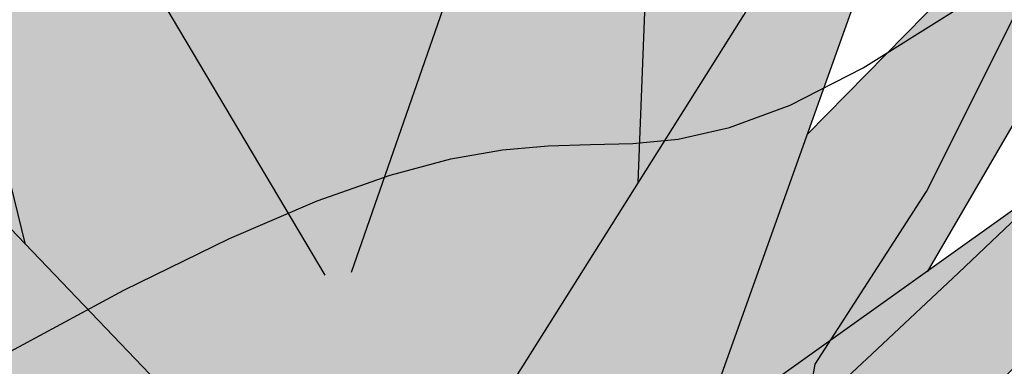
# Model space of a CAD drawing. Extents: x -1565 to -9, y -121 to 112.
# Drawn here: x -460 to -460, y 32 to 32 of the extents above; entities that cross this region are included whole.
import ezdxf

# ---------------------------------------------------------------- set-up
doc = ezdxf.new("R2010")
doc.units = 0
doc.header["$MEASUREMENT"] = 0
doc.layers.get('0').update_dxf_attribs({"linetype": 'CONTINUOUS'})
doc.layers.add('hatch', color=7, linetype='CONTINUOUS')

# ---------------------------------------------------------------- blocks, each defined once
blk = doc.blocks.new('Arbol alzado 023')
at = {"color": 78}
for points in [[(-0.3695853318239877, -0.05467336747805618), (-0.3518306658783139, -0.0451062347384017), (-0.3370002535193493, -0.03783856016706366), (-0.3246807047748703, -0.03255153982921044), (-0.3144593833462253, -0.028925239279598), (-0.3059217687507605, -0.02664010090976277), (-0.2986548478530331, -0.02537694394807843), (-0.2922452306807912, -0.02481583394928677), (-0.2862791504249955, -0.0246372133049384), (-0.280338318234957, -0.02448572491037382), (-0.2739818350518526, -0.02386432102319347), (-0.2667646566120467, -0.02223864705758061), (-0.258240231304665, -0.01907585577493265), (-0.2479635148660648, -0.0138419694262204), (-0.2354887093589859, -0.006003763936032414), (-0.2203703936829911, 0.004972361607844533), (-0.1688142202344842, 0.04644626640779492)], [(-0.2559897619206559, -0.06273126882404867), (-0.2467335195429889, -0.05406703706297478), (-0.2345858083804089, -0.04265151980748172), (-0.2244127220624748, -0.03298867052001597), (-0.2158457141964156, -0.02468168004762461), (-0.2085147310422819, -0.01733336240057426), (-0.2020512262072955, -0.01054615475231557), (-0.1960858996251034, -0.003923624786711599), (-0.1621630506719001, 0.03592008400599767)], [(-0.2632988885402554, -0.1050515490822228), (-0.2547428089414687, -0.05551182936342869), (-0.2391074731725631, -0.03122808897913742), (-0.2222862319864554, 0.002420799618708003)]]:
    blk.add_lwpolyline(points, dxfattribs=at)
blk = doc.blocks.new('Arbol alzado 022')
at = {"color": 78}
for points in [[(-0.2658199999999908, 0.4870340000000013), (-0.2579870000000142, 0.6881340000000051), (-0.3355040000000145, 0.4652180000000001)], [(-0.4145230000000026, 0.4720120000000065), (-0.4624160000000188, 0.6674840000000088), (-0.3418839999999932, 0.4645730000000086)], [(-0.2507779999999968, 0.4258020000000045), (-0.1804690000000164, 0.6227130000000116), (-0.3369260000000054, 0.3739970000000099)], [(-0.195557000000008, 0.465323000000005), (-0.1053750000000093, 0.6202900000000042), (-0.2247399999999971, 0.4987240000000028)], [(-0.417016000000018, 0.4090090000000046), (-0.5252839999999992, 0.587881000000003), (-0.3219850000000122, 0.3752070000000032)], [(-0.2652539999999988, 0.3513360000000034), (-0.03997000000001094, 0.5766759999999991), (-0.3287559999999985, 0.3703690000000037)]]:
    blk.add_lwpolyline(points, dxfattribs=at)

msp = doc.modelspace()

# ---------------------------------------------------------------- hatches: boundary and pattern name
at = {"linetype": 'Continuous'}
h = msp.add_hatch(color=70, dxfattribs=at)
h.paths.add_polyline_path([(-459.9214206901472, 31.58151782908631), (-459.9866004511953, 31.63479606695046), (-459.9017968907262, 31.65512581047335), (-459.9092810236589, 31.65459530955063), (-459.9095061475027, 31.65442478483463), (-459.909354968589, 31.65459006808125), (-459.9699139677382, 31.65029743923367), (-459.9038993889997, 31.6957855868405), (-459.975386978861, 31.66423899638964), (-459.9274816361367, 31.71215624719089), (-459.9284307387452, 31.71220897142608), (-460.0084771959935, 31.65502425867838), (-460.1025014279878, 31.69677506586828), (-460.0429646620512, 31.65741255904321), (-460.1193170743554, 31.67402485990483), (-460.0455386686001, 31.64265807941042), (-460.113245376438, 31.63376608293316), (-460.0260893440461, 31.630806904133), (-460.0792969875001, 31.56556985745715), (-460.0288364803766, 31.60431250965841), (-460.0492756586136, 31.54935906343005), (-460.0481541096058, 31.54935906343005), (-460.0172167261087, 31.61186908564018), (-460.0201113988007, 31.54935906343003), (-460.0200174404042, 31.54935906343003), (-460.0030923469685, 31.60060291214788), (-459.9760876705066, 31.55347680353746), (-459.9915064733809, 31.61446632342754), (-459.942446540846, 31.55137372662135), (-459.9786100024658, 31.6093861753494)])
h.paths.add_polyline_path([(-460.0089924852959, 31.65901237956132), (-460.0065180634126, 31.6564238513365), (-459.9858784946414, 31.67116863645241), (-459.9655746004967, 31.72803276622167)])
h.paths.add_polyline_path([(-459.9902684849717, 31.68877748092865), (-459.9880022131515, 31.74696045846704), (-460.0024425456666, 31.70543432661253), (-460.0055235142991, 31.73995020207981), (-460.0132602342085, 31.70125789229921), (-460.0285786649688, 31.73762145450833), (-460.0246945496292, 31.70318663829042), (-460.0471478880577, 31.74098597252421), (-460.0332914518651, 31.68443187703133), (-460.0089924852957, 31.65901237956136)])
h.paths.add_polyline_path([(-460.0653369428885, 31.71795512484813), (-460.0341447143651, 31.66642174194246), (-460.0108409753836, 31.65607387849934), (-460.0089924852959, 31.65901237956133)])
h.paths.add_polyline_path([(-460.0405907554218, 31.71422348467381), (-460.0557661925259, 31.73064099822038), (-460.0428120875254, 31.69439155055851), (-460.0332914518651, 31.68443187703134)])
h.paths.add_polyline_path([(-460.0521266392923, 31.6744064908163), (-460.0341447143651, 31.66642174194246), (-460.0456130820432, 31.68536889034584), (-460.0864843085556, 31.71292324787395)])
h.paths.add_polyline_path([(-460.038694841199, 31.63123489424356), (-460.0725303577447, 31.63238369990287), (-460.1159351970584, 31.61890740619863)], flags=17)
h.paths.add_polyline_path([(-460.1002097135497, 31.60494562565893), (-460.0352332330526, 31.61959572703142), (-460.0260893440461, 31.63080690413301), (-460.038694841199, 31.63123489424356), (-460.0432059301531, 31.63051492869529)], flags=17)
h.paths.add_polyline_path([(-459.9088054111851, 31.62428068236963), (-459.9697708405993, 31.63793293665148), (-459.974336400081, 31.63773609697189), (-459.9866004511953, 31.63479606695044), (-459.9753989540202, 31.62563991139939)], flags=17)
h.paths.add_polyline_path([(-459.8970075382115, 31.64107005603064), (-459.896939079239, 31.64118021300403), (-459.9414127410625, 31.64562880265521), (-459.974336400081, 31.63773609697191)])
h.paths.add_polyline_path([(-459.8877798498079, 31.6810640484274), (-459.9445174240261, 31.66779723626573), (-459.9699139677382, 31.65029743923368), (-459.9574977688792, 31.65117754184681)])
h.paths.add_polyline_path([(-459.9438483028021, 31.7273317405829), (-459.9783833671331, 31.69215987587826), (-459.9858784946414, 31.67116863645241), (-459.9698815050954, 31.6825967905952)])
h.paths.add_polyline_path([(-459.9774891431414, 31.73854815080242), (-459.9890746459284, 31.71942742751278), (-459.9902684849717, 31.68877748092869), (-459.9829318808186, 31.70044030738289)])

# ---------------------------------------------------------------- block references
at = {"linetype": 'Continuous', "xscale": 0.2893213531657466, "yscale": 0.2893213531657466, "zscale": 0.2893213531657466}
msp.add_blockref('Arbol alzado 022', (-459.9133610652123, 31.54786859842774), dxfattribs=at)
at = {"layer": 'hatch', "linetype": 'Continuous', "xscale": 0.5, "yscale": 0.5, "zscale": 0.5}
msp.add_blockref('Arbol alzado 023', (-459.8504658949591, 31.7037665345797), dxfattribs=at)

doc.saveas('drawing.dxf')
